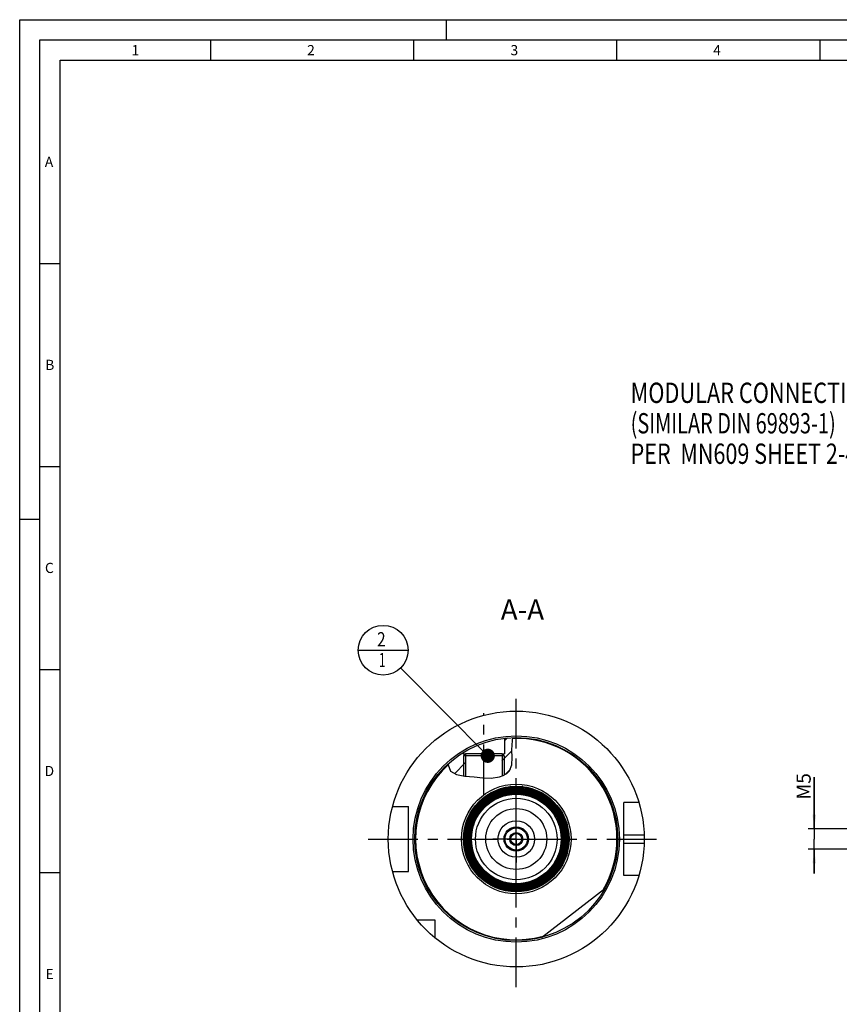
# Model space of a CAD drawing. Units: millimetres. Extents: x 0 to 594, y 0 to 420.
# Drawn here: x 0 to 202, y 178 to 420 of the extents above; entities that cross this region are included whole.
import ezdxf

# ---------------------------------------------------------------- set-up
doc = ezdxf.new("R2010")
doc.units = ezdxf.units.MM
doc.header["$LTSCALE"] = 32.67
doc.linetypes.add('CENTER', pattern=[0.6, 0.375, -0.075, 0.075, -0.075])
doc.layers.get('0').update_dxf_attribs({"linetype": 'CONTINUOUS'})
for name, color, linetype in [('10007041_HP_CL', 7, 'CONTINUOUS'), ('30251152_AXIS', 7, 'CONTINUOUS'), ('30252539_HP_AXIS', 7, 'CONTINUOUS'), ('30252539_HP_CL', 7, 'CONTINUOUS'), ('30336616_HP_CL', 7, 'CONTINUOUS'), ('30339307_AXIS', 7, 'CONTINUOUS'), ('30339307_CL', 7, 'CONTINUOUS'), ('30526694#AF1_HATCH', 7, 'CONTINUOUS'), ('30526694_AXIS', 7, 'CONTINUOUS'), ('30526694_CL', 7, 'CONTINUOUS'), ('30526694_DIM', 7, 'CONTINUOUS'), ('608211210-000-00-ED1_CL', 7, 'CONTINUOUS'), ('608211210-000-00-ED1_FORMAT', 7, 'CONTINUOUS'), ('608211210-000-00-ED1_TEXT', 7, 'CONTINUOUS')]:
    doc.layers.add(name, color=color, linetype=linetype)
doc.styles.get("Standard").update_dxf_attribs({"font": 'TXT.SHX', "width": 0.7})
doc.dimstyles.new('DIMSTYLE_6', dxfattribs={"dimtxt": 3.5, "dimasz": 3.5, "dimexe": 1.5, "dimexo": 0, "dimgap": 0.875, "dimtad": 1, "dimdec": 3, "dimdsep": 46, "dimtxsty": 'STANDARD', "dimblk": '_FILLED', "dimblk1": '_FILLED', "dimblk2": '_FILLED', "dimcen": 0.09, "dimclrt": 2, "dimadec": 3, "dimazin": 2, "dimtp": 0.05, "dimtm": 0.05, "dimtfac": 1, "dimtdec": 3, "dimtofl": 0, "dimtmove": 0, "dimatfit": 3, "dimldrblk": '_FILLED', "dimfxl": 1, "dimtolj": 1, "dimarcsym": 0})
doc.dimstyles.get("Standard").update_dxf_attribs({"dimtxt": 3.5, "dimasz": 3.5, "dimexe": 1.5, "dimexo": 0, "dimtad": 1, "dimdec": 3, "dimdsep": 46, "dimtxsty": 'STANDARD', "dimblk": '_FILLED', "dimblk1": '_FILLED', "dimblk2": '_FILLED', "dimcen": 0.09, "dimclrt": 2, "dimadec": 3, "dimazin": 2, "dimtol": 1, "dimtp": 0.005, "dimtm": 0.005, "dimtfac": 1, "dimtdec": 3, "dimtofl": 0, "dimtmove": 0, "dimatfit": 3, "dimldrblk": '_FILLED', "dimfxl": 1, "dimtolj": 1, "dimarcsym": 0})

# ---------------------------------------------------------------- blocks, each defined once
blk = doc.blocks.new('_FILLED')
at = {"color": 0, "linetype": 'BYBLOCK'}
blk.add_solid([(0, 0), (-1, 0.125), (-1, -0.125)], dxfattribs=at)
blk = doc.blocks.new('*D13')
at = {"layer": '30526694_DIM', "color": 3, "linetype": 'CONTINUOUS'}
for p, q in [((195.66, 220.74), (195.66, 233.45)), ((195.66, 233.45), (195.66, 218.24)), ((194.79, 220.74), (194.16, 220.74)), ((390.06, 220.74), (194.79, 220.74)), ((195.66, 209.74), (195.66, 218.24)), ((194.79, 215.74), (194.16, 215.74)), ((390.06, 215.74), (194.79, 215.74)), ((195.66, 215.74), (195.66, 209.74))]:
    blk.add_line(p, q, dxfattribs=at)
at = {"layer": '30526694_DIM', "color": 3, "linetype": 'CONTINUOUS', "xscale": 3.5, "yscale": 3.5, "zscale": 3.5}
for p, rotation in [((195.66, 220.74), 270), ((195.66, 215.74), 90)]:
    blk.add_blockref('_FILLED', p, dxfattribs=dict(at, rotation=rotation))
at = {"layer": '30526694_DIM', "color": 2, "linetype": 'CONTINUOUS', "insert": (191.29, 227.95), "char_height": 3.5, "width": 8.25, "attachment_point": 1, "rotation": 90, "line_spacing_factor": 0.9}
blk.add_mtext('M5', dxfattribs=at)
blk = doc.blocks.new('NOTE_HSK_BL13', base_point=(201.53, 320.62))
at = {"layer": '608211210-000-00-ED1_CL', "color": 7, "linetype": 'CONTINUOUS'}
for s, width, p in [('MODULAR CONNECTION HSK-A63', 0.785714, (150.45, 325.62)), ('(SIMILAR DIN 69893-1)', 0.719955, (150.45, 318.12)), ('PER  MN609 SHEET 2-4', 0.778571, (150.45, 310.62))]:
    blk.add_text(s, height=5, dxfattribs=dict(at, width=width)).set_placement(p)
blk = doc.blocks.new('BOM BALLOON 153_BL15', base_point=(89.5, 264.74))
at = {"layer": '608211210-000-00-ED1_CL', "color": 3, "linetype": 'CONTINUOUS'}
blk.add_line((83.38, 264.74), (95.63, 264.74), dxfattribs=at)
blk.add_circle((89.5, 264.74), 6.12, dxfattribs=at)
at = {"layer": '608211210-000-00-ED1_CL', "color": 2, "linetype": 'CONTINUOUS'}
for s, width, p in [('2', 0.785714, (88.02, 265.68)), ('1', 0.571429, (88.5, 260.57))]:
    blk.add_text(s, height=3.5, dxfattribs=dict(at, width=width)).set_placement(p)
blk = doc.blocks.new('HATCHING_BL0', base_point=(113.49, 238.48))
at = {"layer": '30526694#AF1_HATCH', "linetype": 'CONTINUOUS'}
h = blk.add_hatch(dxfattribs=at)
h.set_pattern_fill('default__1', color=3, scale=3, angle=45, style=0, pattern_type=0)
h.set_pattern_definition([(45, (0, 0), (-2.12132, 2.12132), [])])
edge = h.paths.add_edge_path()
edge.add_line((109.82, 239.24), (109.82, 233.73))
edge.add_spline(control_points=[(109.82, 233.73), (109.61, 233.75), (109.21, 233.79), (108.7, 233.86), (108.27, 233.94), (107.91, 234.02), (107.61, 234.1), (107.35, 234.18), (107.14, 234.27), (106.94, 234.35), (106.78, 234.44), (106.63, 234.52), (106.5, 234.61), (106.38, 234.7), (106.28, 234.79), (106.18, 234.88), (106.1, 234.98), (106.02, 235.08), (105.95, 235.19), (105.88, 235.3), (105.81, 235.43), (105.75, 235.56), (105.7, 235.71), (105.65, 235.88), (105.6, 236.06), (105.56, 236.27), (105.53, 236.51), (105.52, 236.69), (105.51, 236.79)], knot_values=[0, 0, 0, 0, 0.038462, 0.076923, 0.115385, 0.153846, 0.192308, 0.230769, 0.269231, 0.307692, 0.346154, 0.384615, 0.423077, 0.461538, 0.5, 0.538462, 0.576923, 0.615385, 0.653846, 0.692308, 0.730769, 0.769231, 0.807692, 0.846154, 0.884615, 0.923077, 0.961538, 1, 1, 1, 1], degree=3, periodic=0)
edge.add_arc((122.28, 218.24), 25, 121.6009, 132.1125)
edge.add_line((109.18, 239.54), (109.18, 239.24))
edge.add_line((109.18, 239.24), (109.82, 239.24))
edge = h.paths.add_edge_path()
edge.add_line((118.74, 233.77), (118.74, 239.24))
edge.add_line((118.74, 239.24), (119.38, 239.24))
edge.add_line((119.38, 239.24), (119.38, 243.08))
edge.add_arc((122.28, 218.24), 25, 91.8787, 96.6613)
edge.add_spline(control_points=[(121.46, 243.23), (121.44, 243.05), (121.4, 242.65), (121.32, 241.96), (121.25, 241.26), (121.21, 240.67), (121.19, 240.15), (121.19, 239.64), (121.22, 239.03), (121.25, 238.41), (121.27, 237.9), (121.28, 237.46), (121.27, 237.09), (121.25, 236.77), (121.22, 236.5), (121.18, 236.27), (121.14, 236.07), (121.08, 235.88), (121.03, 235.72), (120.96, 235.56), (120.89, 235.42), (120.82, 235.28), (120.73, 235.15), (120.64, 235.03), (120.54, 234.91), (120.43, 234.79), (120.3, 234.67), (120.15, 234.54), (119.98, 234.41), (119.78, 234.28), (119.56, 234.15), (119.32, 234.02), (119.04, 233.89), (118.84, 233.81), (118.74, 233.77)], knot_values=[0, 0, 0, 0, 0.03125, 0.0625, 0.09375, 0.125, 0.15625, 0.1875, 0.21875, 0.25, 0.28125, 0.3125, 0.34375, 0.375, 0.40625, 0.4375, 0.46875, 0.5, 0.53125, 0.5625, 0.59375, 0.625, 0.65625, 0.6875, 0.71875, 0.75, 0.78125, 0.8125, 0.84375, 0.875, 0.90625, 0.9375, 0.96875, 1, 1, 1, 1], degree=3, periodic=0)

msp = doc.modelspace()

# ---------------------------------------------------------------- linework, layer by layer
at = {"color": 3, "linetype": 'CONTINUOUS'}
for p, q in [((121.1947, 240.2316), (121.3767, 242.4703)), ((121.3767, 242.4703), (121.434, 243.2297)), ((121.255, 238.2812), (121.1947, 240.2316)), ((121.2174, 236.5025), (121.255, 238.2812)), ((105.5442, 236.8174), (105.5347, 236.512)), ((105.5347, 236.512), (106.1009, 234.9763)), ((120.6447, 235.0374), (121.2174, 236.5025)), ((106.1009, 234.9763), (107.572, 234.1146)), ((107.572, 234.1146), (109.6509, 233.7492)), ((109.6509, 233.7492), (111.9062, 233.5708)), ((111.9062, 233.5708), (114.0847, 233.352)), ((114.0847, 233.352), (116.1181, 233.2641)), ((116.1181, 233.2641), (118.1392, 233.5708)), ((118.1392, 233.5708), (119.0933, 233.9178)), ((119.0933, 233.9178), (119.9647, 234.4069)), ((119.9647, 234.4069), (120.6447, 235.0374))]:
    msp.add_line(p, q, dxfattribs=at)
at = {"layer": '10007041_HP_CL', "color": 7, "linetype": 'CONTINUOUS'}
for p, q in [((109.2782, 238.7439), (109.7782, 239.2439)), ((109.2782, 238.7439), (109.2782, 233.8147)), ((119.2782, 238.7439), (109.2782, 238.7439)), ((118.7782, 239.2439), (109.7782, 239.2439)), ((119.2782, 238.7439), (118.7782, 239.2439)), ((119.2782, 238.7439), (119.2782, 234.0215))]:
    msp.add_line(p, q, dxfattribs=at)
at = {"layer": '10007041_HP_CL', "color": 3, "linetype": 'CONTINUOUS'}
for p, q in [((109.7782, 239.2439), (109.7782, 233.7391)), ((118.7782, 239.2439), (118.7782, 233.8031))]:
    msp.add_line(p, q, dxfattribs=at)
at = {"layer": '30251152_AXIS', "color": 1, "linetype": 'CENTER'}
msp.add_line((85.7782, 218.2439), (158.7782, 218.2439), dxfattribs=at)
at = {"layer": '30252539_HP_AXIS', "color": 1, "linetype": 'CENTER'}
for q in [(122.2782, 223.9939), (116.5282, 218.2439), (128.0282, 218.2439), (122.2782, 212.4939)]:
    msp.add_line((122.2782, 218.2439), q, dxfattribs=at)
at = {"layer": '30252539_HP_CL', "color": 7, "linetype": 'CONTINUOUS'}
for p, q in [((120.8348, 218.2439), (120.9407, 218.4273)), ((120.9407, 218.0605), (120.8348, 218.2439)), ((121.4506, 219.3105), (121.5565, 219.4939)), ((121.5565, 219.4939), (121.7683, 219.4939)), ((122.7881, 219.4939), (122.9999, 219.4939)), ((122.9999, 219.4939), (123.1058, 219.3105)), ((123.6157, 218.4273), (123.7215, 218.2439)), ((123.7215, 218.2439), (123.6157, 218.0605)), ((121.5565, 216.9939), (121.4506, 217.1773)), ((121.7683, 216.9939), (121.5565, 216.9939)), ((122.9999, 216.9939), (122.7881, 216.9939)), ((123.1058, 217.1773), (122.9999, 216.9939))]:
    msp.add_line(p, q, dxfattribs=at)
for radius in [2.75, 1.6, 1.35]:
    msp.add_circle((122.2782, 218.2439), radius, dxfattribs=at)
at = {"layer": '30336616_HP_CL', "color": 7, "linetype": 'CONTINUOUS'}
for radius in [7.5, 3]:
    msp.add_circle((122.2782, 218.2439), radius, dxfattribs=at)
at = {"layer": '30336616_HP_CL', "color": 9, "linetype": 'CONTINUOUS'}
msp.add_circle((122.2782, 218.2439), 4.5, dxfattribs=at)
at = {"layer": '30339307_AXIS', "color": 1, "linetype": 'CENTER'}
msp.add_line((122.2782, 181.7439), (122.2782, 254.7439), dxfattribs=at)
at = {"layer": '30339307_CL', "color": 30, "linetype": 'CONTINUOUS'}
msp.add_line((122.2782, 213.7439), (122.2782, 222.7439), dxfattribs=at)
at = {"layer": '30526694_AXIS', "color": 1, "linetype": 'CENTER'}
msp.add_line((114.2782, 229.2439), (114.2782, 249.2439), dxfattribs=at)
at = {"layer": '30526694_CL', "color": 7, "linetype": 'CONTINUOUS'}
for p, q in [((119.3782, 243.0752), (119.3782, 239.2439)), ((109.1782, 239.5369), (109.1782, 239.2439)), ((109.1782, 239.2439), (109.7782, 239.2439)), ((118.7782, 239.2439), (119.3782, 239.2439)), ((121.5458, 230.9646), (121.472, 230.9611)), ((121.6204, 230.9678), (121.5458, 230.9646)), ((121.6957, 230.9707), (121.6204, 230.9678)), ((121.7717, 230.9732), (121.6957, 230.9707)), ((121.8484, 230.9755), (121.7717, 230.9732)), ((121.9256, 230.9773), (121.8484, 230.9755)), ((122.0033, 230.9788), (121.9256, 230.9773)), ((122.0815, 230.98), (122.0033, 230.9788)), ((122.16, 230.9808), (122.0815, 230.98)), ((122.2387, 230.9811), (122.16, 230.9808)), ((122.318, 230.9811), (122.2387, 230.9811)), ((122.3972, 230.9808), (122.318, 230.9811)), ((122.476, 230.98), (122.3972, 230.9808)), ((122.5544, 230.9788), (122.476, 230.98)), ((122.6321, 230.9773), (122.5544, 230.9788)), ((122.7091, 230.9754), (122.6321, 230.9773)), ((122.7856, 230.9732), (122.7091, 230.9754)), ((122.8613, 230.9707), (122.7856, 230.9732)), ((122.9364, 230.9678), (122.8613, 230.9707)), ((123.0107, 230.9646), (122.9364, 230.9678)), ((123.0843, 230.9611), (123.0107, 230.9646)), ((91.811, 226.2439), (95.7782, 226.2439)), ((95.7782, 210.2439), (95.7782, 226.2439)), ((152.4651, 227.2439), (148.7782, 227.2439)), ((148.7782, 209.2439), (148.7782, 227.2439)), ((91.811, 210.2439), (95.7782, 210.2439)), ((152.4651, 209.2439), (148.7782, 209.2439)), ((128.4712, 194.0231), (144.0875, 206.0229)), ((102.2782, 198.2439), (97.942, 198.2439)), ((102.2782, 193.9077), (102.2782, 198.2439))]:
    msp.add_line(p, q, dxfattribs=at)
at = {"layer": '30526694_CL', "color": 9, "linetype": 'CONTINUOUS'}
for p, q in [((148.7782, 219.2439), (153.7623, 219.2439)), ((148.7782, 217.2439), (153.7623, 217.2439))]:
    msp.add_line(p, q, dxfattribs=at)
at = {"layer": '30526694_CL', "color": 7, "linetype": 'CONTINUOUS'}
for points in [[(121.3044, 231.0171), (121.279, 231.0257), (121.2524, 231.0343), (121.2239, 231.0433), (121.1942, 231.0523), (121.1651, 231.061), (121.1368, 231.069), (121.1091, 231.0766), (121.0826, 231.0837), (121.0573, 231.0903), (121.0333, 231.0962), (121.0101, 231.1018), (120.988, 231.1069), (120.9668, 231.1116), (120.9463, 231.116), (120.9266, 231.12), (120.9077, 231.1237), (120.8895, 231.127), (120.872, 231.1301), (120.8552, 231.1329), (120.839, 231.1353), (120.8235, 231.1375), (120.8086, 231.1394), (120.7943, 231.1411), (120.7807, 231.1425), (120.7677, 231.1437), (120.7552, 231.1446), (120.7432, 231.1453), (120.7317, 231.1458), (120.7208, 231.146), (120.7104, 231.1461), (120.7004, 231.146), (120.6909, 231.1456), (120.6819, 231.1451), (120.6734, 231.1444), (120.6653, 231.1435)], [(121.3044, 231.0171), (121.3527, 231.0002), (121.3768, 230.9919), (121.4007, 230.9839), (121.4246, 230.9761), (121.4484, 230.9685), (121.472, 230.9611)], [(123.0843, 230.9611), (123.108, 230.9685), (123.1317, 230.9761), (123.1556, 230.9839), (123.1796, 230.9919), (123.2037, 231.0002)], [(123.891, 231.1435), (123.8829, 231.1444), (123.8744, 231.1451), (123.8654, 231.1456), (123.8559, 231.146), (123.846, 231.1461), (123.8355, 231.146), (123.8246, 231.1458), (123.8132, 231.1453), (123.8012, 231.1446), (123.7887, 231.1437), (123.7756, 231.1425), (123.762, 231.1411), (123.7477, 231.1394), (123.7329, 231.1375), (123.7174, 231.1353), (123.7012, 231.1329), (123.6843, 231.1301), (123.6668, 231.127), (123.6485, 231.1237), (123.6296, 231.12), (123.6099, 231.116), (123.5895, 231.1116), (123.5682, 231.1069), (123.546, 231.1017), (123.5228, 231.0962), (123.4987, 231.0902), (123.4734, 231.0836), (123.4467, 231.0765), (123.419, 231.0689), (123.3908, 231.0608), (123.3617, 231.0522), (123.3322, 231.0432), (123.3038, 231.0343), (123.2773, 231.0256), (123.2519, 231.0171), (123.2037, 231.0002)]]:
    msp.add_lwpolyline(points, dxfattribs=at)
for radius in [31.5, 25, 13, 12.3442, 11.9456, 11.5471, 11.1485, 7.5]:
    msp.add_circle((122.2782, 218.2439), radius, dxfattribs=at)
at = {"layer": '30526694_CL', "color": 9, "linetype": 'CONTINUOUS'}
for radius in [25.4, 13.5, 12.6013, 12.4015, 12.2028, 12.0029, 11.8042, 11.6044, 11.4057, 11.2058, 11.0358, 10.0364]:
    msp.add_circle((122.2782, 218.2439), radius, dxfattribs=at)
for radius, start, end in [(24.8, 329.632306, 91.985726), (24.8, 132.462254, 285.445694), (12.8, 94.254746, 85.745254)]:
    msp.add_arc((122.2782, 218.2439), radius, start, end, dxfattribs=at)
at = {"layer": '30526694_CL', "color": 7, "linetype": 'CONTINUOUS'}
msp.add_arc((122.2782, 218.2439), 12.7427, 93.627036, 86.372964, dxfattribs=at)
at = {"layer": '608211210-000-00-ED1_FORMAT', "color": 3, "linetype": 'CONTINUOUS'}
for p, q in [((0, 0), (0, 420)), ((0, 420), (594, 420)), ((105, 420), (105, 415)), ((5, 5), (5, 415)), ((5, 415), (589, 415)), ((47, 415), (47, 410)), ((97, 415), (97, 410)), ((147, 415), (147, 410)), ((197, 415), (197, 410)), ((5, 360), (10, 360)), ((5, 310), (10, 310)), ((0, 297), (5, 297)), ((5, 260), (10, 260)), ((5, 210), (10, 210))]:
    msp.add_line(p, q, dxfattribs=at)
at = {"layer": '608211210-000-00-ED1_FORMAT', "color": 7, "linetype": 'CONTINUOUS'}
for p, q in [((10, 10), (10, 410)), ((10, 410), (584, 410))]:
    msp.add_line(p, q, dxfattribs=at)

# ---------------------------------------------------------------- block references
msp.add_blockref('HATCHING_BL0', (113.486, 238.4819))
at = {"layer": '608211210-000-00-ED1_CL', "color": 3, "linetype": 'CONTINUOUS'}
for name, p in [('NOTE_HSK_BL13', (201.525, 320.623)), ('BOM BALLOON 153_BL15', (89.5028, 264.7439))]:
    msp.add_blockref(name, p, dxfattribs=at)

# ---------------------------------------------------------------- texts
at = {"layer": '608211210-000-00-ED1_FORMAT', "color": 2, "linetype": 'CONTINUOUS', "char_height": 2.5, "attachment_point": 1, "line_spacing_factor": 0.9}
for s, insert, width in [('1', (27.5476, 413.75), 2.857143), ('2', (70.7798, 413.75), 3.660714), ('3', (120.869, 413.75), 3.392857), ('4', (170.7798, 413.75), 3.660714), ('A', (6.1905, 386.25), 3.928571), ('B', (6.2798, 336.25), 3.660714), ('C', (6.2202, 286.25), 3.839286), ('D', (6.131, 236.25), 4.107143), ('E', (6.369, 186.25), 3.392857)]:
    msp.add_mtext(s, dxfattribs=dict(at, insert=insert, width=width))
at = {"layer": '608211210-000-00-ED1_TEXT', "color": 2, "linetype": 'CONTINUOUS', "insert": (129.1316, 277.2439), "char_height": 5, "width": 18.214286, "attachment_point": 3, "line_spacing_factor": 0.9}
msp.add_mtext('A-A', dxfattribs=at)

# ---------------------------------------------------------------- dimensions: what is measured, and where the dimension line sits
at = {"layer": '30526694_DIM', "color": 3, "linetype": 'CONTINUOUS'}
dim = msp.add_linear_dim(base=(195.6623, 220.7439), p1=(390.0623, 215.7439), p2=(390.0623, 220.7439), angle=90, text='M<>', dimstyle='DIMSTYLE_6', dxfattribs=at)
dim.commit()
dim.dimension.update_dxf_attribs({"geometry": '*D13', "text_midpoint": (195.6623, 230.7031), "dimtype": 160})

# ---------------------------------------------------------------- leaders
at = {"layer": '608211210-000-00-ED1_CL', "color": 3, "linetype": 'CONTINUOUS'}
msp.add_leader([(115.2647, 238.7439), (93.8138, 260.393)], dimstyle='STANDARD', override={"dimtad": 0, "dimldrblk": 'DOT'}, dxfattribs=at)

doc.saveas('drawing.dxf')
